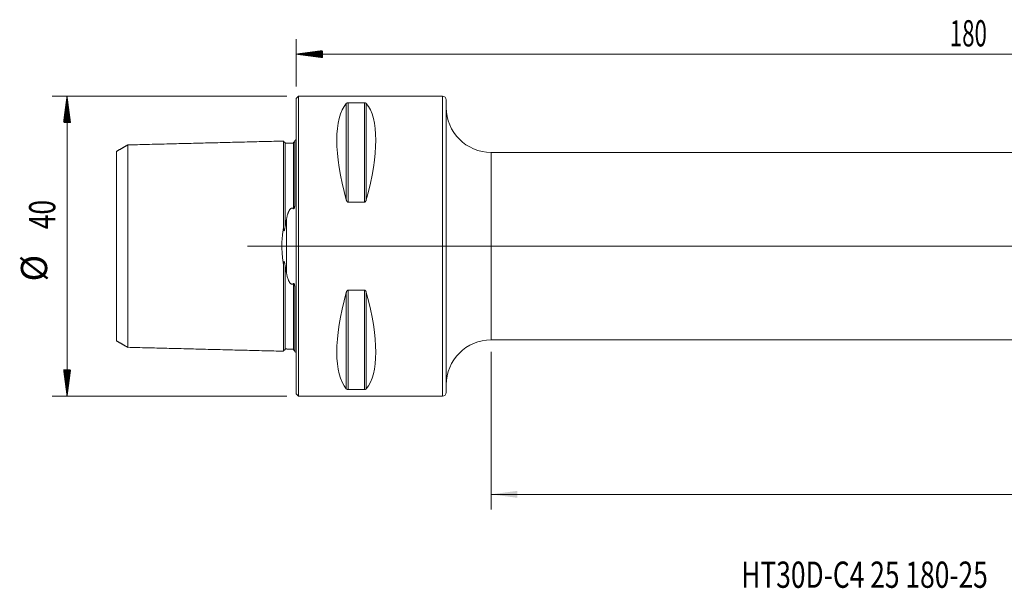
# Model space of a CAD drawing. Units: millimetres. Extents: x -37 to 202, y -46 to 30.
# Drawn here: x -37 to 94, y -46 to 30 of the extents above; entities that cross this region are included whole.
import ezdxf

# ---------------------------------------------------------------- set-up
doc = ezdxf.new("R2010")
doc.units = ezdxf.units.MM
doc.linetypes.add('CENTER', pattern=[47.5, 22, -8.5, 8.5, -8.5])
for name, color, linetype in [('1', 4, 'Continuous'), ('SK1', 4, 'Continuous'), ('SK2', 7, 'Continuous'), ('SK4', 2, 'CENTER'), ('SK6', 5, 'Continuous')]:
    doc.layers.add(name, color=color, linetype=linetype)
doc.styles.add('iso_b_vert', font='simplex.shx')
doc.dimstyles.get("Standard").update_dxf_attribs({"dimtxt": 0.18, "dimasz": 0.18, "dimexe": 0.18, "dimexo": 0.0625, "dimgap": 0.09, "dimtad": 1, "dimzin": 0, "dimdsep": 52, "dimtxsty": 'Standard', "dimcen": 0.09, "dimadec": 0, "dimazin": 0, "dimtfac": 1, "dimtdec": 4, "dimtofl": 0, "dimtmove": 0, "dimatfit": 3, "dimfxl": 1, "dimtolj": 1, "dimtzin": 0, "dimarcsym": 0})

# ---------------------------------------------------------------- blocks, each defined once
blk = doc.blocks.new('_U0')
at = {"layer": 'SK2', "lineweight": 13}
for p, q in [((180, 10.9125), (180, -35.1)), ((26, -14.0875), (26, -35.1)), ((26, -33.1), (180, -33.1))]:
    blk.add_line(p, q, dxfattribs=at)
at = {"layer": 'SK2', "lineweight": 18}
for points in [[(26, -33.1), (29.499998, -32.639216), (29.500002, -33.560784)], [(180, -33.1), (176.500002, -33.560784), (176.499998, -32.639216)]]:
    blk.add_solid(points, dxfattribs=at)
at = {"layer": 'SK2', "lineweight": 18, "insert": (100.040467, -32.067366), "char_height": 3.5, "attachment_point": 7, "line_spacing_factor": 1.084337, "style": 'iso_b_vert'}
blk.add_mtext('\\W0.6506;154', dxfattribs=at)

msp = doc.modelspace()

# ---------------------------------------------------------------- hatches: boundary and pattern name
at = {"layer": 'SK2', "lineweight": 13}
h = msp.add_hatch(dxfattribs=at)
h.set_pattern_fill('ANSI31', color=256, scale=0.0062, style=0)
h.paths.add_polyline_path([(0, 25.6), (3.5, 26.061), (3.5, 25.139)])
h = msp.add_hatch(dxfattribs=at)
h.set_pattern_fill('ANSI31', color=256, scale=0.0062, style=0)
h.paths.add_polyline_path([(-30.6, 20), (-30.139, 16.5), (-31.061, 16.5)])
h = msp.add_hatch(dxfattribs=at)
h.set_pattern_fill('ANSI31', color=256, scale=0.0062, style=0)
h.paths.add_polyline_path([(-30.6, -20), (-31.061, -16.5), (-30.139, -16.5)])

# ---------------------------------------------------------------- linework, layer by layer
at = {"layer": '1', "lineweight": 18}
for p, q in [((0.3, 20), (0, 19.7)), ((0.3, -20), (0.3, 20)), ((19.5, 20), (0.3, 20)), ((0, -19.7), (0, 19.7)), ((6.923, 19.122), (9.077, 19.122)), ((20, 19.5), (20, -19.5)), ((178, 12.5), (26, 12.5)), ((9.077, 5.86), (6.923, 5.86)), ((6.923, -5.86), (9.077, -5.86)), ((26, -12.5), (178, -12.5)), ((0, -19.7), (0.3, -20)), ((9.077, -19.122), (6.923, -19.122)), ((0.3, -20), (19.5, -20))]:
    msp.add_line(p, q, dxfattribs=at)
at = {"layer": '1', "lineweight": 13}
for p, q in [((19.5, 20), (19.5, -20)), ((6.663, 19.025), (6.663, 6.17)), ((6.923, 19.122), (6.923, 5.86)), ((9.077, 19.122), (9.077, 5.86)), ((9.337, 19.025), (9.337, 6.17)), ((26, -12.5), (26, 12.5)), ((6.663, -6.17), (6.663, -19.025)), ((6.923, -5.86), (6.923, -19.122)), ((9.077, -5.86), (9.077, -19.122)), ((9.337, -6.17), (9.337, -19.025))]:
    msp.add_line(p, q, dxfattribs=at)
at = {"layer": '1', "lineweight": 13, "ltscale": 0.05}
msp.add_line((184.5, 0), (-6.5, 0), dxfattribs=at)
at = {"layer": '1', "lineweight": 18}
for centre, radius, start, end in [((19.5, 19.5), 0.5, 360, 90), ((26, 18.5), 6, 180, 270), ((26, -18.5), 6, 90, 180), ((19.5, -19.5), 0.5, 270, 360)]:
    msp.add_arc(centre, radius, start, end, dxfattribs=at)
for centre, major_axis, start_param, end_param in [((16.949, 0), (9.367, -19.742), -2.9888664, -2.0452731), ((-0.949, 0), (9.367, 19.742), -1.0963195, -0.1527262), ((16.949, 0), (9.367, 19.742), 2.0452731, 2.9888664), ((-0.949, 0), (9.367, -19.742), 0.1527262, 1.0963195)]:
    msp.add_ellipse(centre, major_axis=major_axis, ratio=0.341999, start_param=start_param, end_param=end_param, dxfattribs=at)
for points, knots in [([(6.663, 19.025), (6.673, 19.036), (6.684, 19.046), (6.705, 19.062), (6.712, 19.067), (6.729, 19.077), (6.738, 19.082), (6.758, 19.091), (6.769, 19.095), (6.787, 19.102), (6.793, 19.104), (6.807, 19.108), (6.814, 19.109), (6.828, 19.113), (6.836, 19.114), (6.852, 19.117), (6.86, 19.118), (6.877, 19.12), (6.886, 19.121), (6.904, 19.122), (6.914, 19.122), (6.923, 19.122)], [0, 0, 0, 0, 0.25, 0.25, 0.375, 0.375, 0.5, 0.5, 0.625, 0.625, 0.6875, 0.6875, 0.75, 0.75, 0.8125, 0.8125, 0.875, 0.875, 0.9375, 0.9375, 1, 1, 1, 1]), ([(9.077, 19.122), (9.086, 19.122), (9.095, 19.122), (9.114, 19.121), (9.123, 19.12), (9.149, 19.117), (9.164, 19.114), (9.187, 19.109), (9.194, 19.107), (9.207, 19.104), (9.219, 19.1), (9.231, 19.095), (9.242, 19.091), (9.247, 19.089), (9.262, 19.082), (9.271, 19.077), (9.288, 19.067), (9.295, 19.062), (9.316, 19.046), (9.327, 19.036), (9.337, 19.025)], [0, 0, 0, 0, 0.0625, 0.0625, 0.125, 0.125, 0.25, 0.25, 0.3125, 0.3125, 0.375, 0.4375, 0.4375, 0.5, 0.5, 0.625, 0.625, 0.75, 0.75, 1, 1, 1, 1]), ([(6.923, 5.86), (6.914, 5.86), (6.905, 5.861), (6.886, 5.864), (6.877, 5.867), (6.851, 5.877), (6.836, 5.886), (6.813, 5.902), (6.806, 5.908), (6.793, 5.92), (6.781, 5.933), (6.769, 5.947), (6.758, 5.961), (6.753, 5.968), (6.738, 5.991), (6.729, 6.006), (6.712, 6.037), (6.705, 6.053), (6.684, 6.102), (6.673, 6.136), (6.663, 6.17)], [0, 0, 0, 0, 0.0625, 0.0625, 0.125, 0.125, 0.25, 0.25, 0.3125, 0.3125, 0.375, 0.4375, 0.4375, 0.5, 0.5, 0.625, 0.625, 0.75, 0.75, 1, 1, 1, 1]), ([(9.337, 6.17), (9.327, 6.136), (9.316, 6.102), (9.295, 6.054), (9.288, 6.038), (9.271, 6.006), (9.262, 5.991), (9.242, 5.961), (9.231, 5.947), (9.213, 5.927), (9.207, 5.92), (9.193, 5.908), (9.186, 5.902), (9.172, 5.891), (9.164, 5.886), (9.148, 5.877), (9.14, 5.873), (9.123, 5.867), (9.114, 5.864), (9.096, 5.861), (9.086, 5.86), (9.077, 5.86)], [0, 0, 0, 0, 0.25, 0.25, 0.375, 0.375, 0.5, 0.5, 0.625, 0.625, 0.6875, 0.6875, 0.75, 0.75, 0.8125, 0.8125, 0.875, 0.875, 0.9375, 0.9375, 1, 1, 1, 1]), ([(6.663, -6.17), (6.673, -6.136), (6.684, -6.102), (6.705, -6.054), (6.712, -6.038), (6.729, -6.006), (6.738, -5.991), (6.758, -5.961), (6.769, -5.947), (6.787, -5.927), (6.793, -5.92), (6.807, -5.908), (6.814, -5.902), (6.828, -5.891), (6.836, -5.886), (6.852, -5.877), (6.86, -5.873), (6.877, -5.867), (6.886, -5.864), (6.904, -5.861), (6.914, -5.86), (6.923, -5.86)], [0, 0, 0, 0, 0.25, 0.25, 0.375, 0.375, 0.5, 0.5, 0.625, 0.625, 0.6875, 0.6875, 0.75, 0.75, 0.8125, 0.8125, 0.875, 0.875, 0.9375, 0.9375, 1, 1, 1, 1]), ([(9.077, -5.86), (9.086, -5.86), (9.095, -5.861), (9.114, -5.864), (9.123, -5.867), (9.149, -5.877), (9.164, -5.886), (9.187, -5.902), (9.194, -5.908), (9.207, -5.92), (9.219, -5.933), (9.231, -5.947), (9.242, -5.961), (9.247, -5.968), (9.262, -5.991), (9.271, -6.006), (9.288, -6.037), (9.295, -6.053), (9.316, -6.102), (9.327, -6.136), (9.337, -6.17)], [0, 0, 0, 0, 0.0625, 0.0625, 0.125, 0.125, 0.25, 0.25, 0.3125, 0.3125, 0.375, 0.4375, 0.4375, 0.5, 0.5, 0.625, 0.625, 0.75, 0.75, 1, 1, 1, 1]), ([(6.923, -19.122), (6.914, -19.122), (6.905, -19.122), (6.886, -19.121), (6.877, -19.12), (6.851, -19.117), (6.836, -19.114), (6.813, -19.109), (6.806, -19.107), (6.793, -19.104), (6.781, -19.1), (6.769, -19.095), (6.758, -19.091), (6.753, -19.089), (6.738, -19.082), (6.729, -19.077), (6.712, -19.067), (6.705, -19.062), (6.684, -19.046), (6.673, -19.036), (6.663, -19.025)], [0, 0, 0, 0, 0.0625, 0.0625, 0.125, 0.125, 0.25, 0.25, 0.3125, 0.3125, 0.375, 0.4375, 0.4375, 0.5, 0.5, 0.625, 0.625, 0.75, 0.75, 1, 1, 1, 1]), ([(9.337, -19.025), (9.327, -19.036), (9.316, -19.046), (9.295, -19.062), (9.288, -19.067), (9.271, -19.077), (9.262, -19.082), (9.242, -19.091), (9.231, -19.095), (9.213, -19.102), (9.207, -19.104), (9.193, -19.108), (9.186, -19.109), (9.172, -19.113), (9.164, -19.114), (9.148, -19.117), (9.14, -19.118), (9.123, -19.12), (9.114, -19.121), (9.096, -19.122), (9.086, -19.122), (9.077, -19.122)], [0, 0, 0, 0, 0.25, 0.25, 0.375, 0.375, 0.5, 0.5, 0.625, 0.625, 0.6875, 0.6875, 0.75, 0.75, 0.8125, 0.8125, 0.875, 0.875, 0.9375, 0.9375, 1, 1, 1, 1])]:
    msp.add_open_spline(points, degree=3, knots=knots, dxfattribs=at)
at = {"layer": 'SK1', "lineweight": 18}
for p, q in [((-0.2, 14.083), (-0.2, 5.678)), ((-0.2, -5.678), (-0.2, -14.083))]:
    msp.add_line(p, q, dxfattribs=at)
at = {"layer": 'SK1', "lineweight": 13}
msp.add_line((-1.307, 3.629), (-1.307, -3.629), dxfattribs=at)
at = {"layer": 'SK1', "lineweight": 18}
for centre, start, end in [((-0.6, 15), 293.57818, 306.8699), ((-0.6, -15), 53.1301, 66.42182)]:
    msp.add_arc(centre, 1, start, end, dxfattribs=at)
for points, degree in [([(-22.5, 13.497), (-23.25, 13.065), (-24, 12.632)], 2), ([(-1.7, 14.016), (-12.1, 13.755), (-22.5, 13.494)], 2), ([(-0.395, 13.74), (-0.945, 13.727), (-1.495, 13.713)], 2), ([(-1.495, 2.596), (-1.437, 2.948), (-1.374, 3.292), (-1.307, 3.629)], 3), ([(-1.307, -3.629), (-1.374, -3.292), (-1.437, -2.948), (-1.495, -2.596)], 3), ([(-24, -12.632), (-23.25, -13.065), (-22.5, -13.497)], 2), ([(-22.5, -13.494), (-12.1, -13.755), (-1.7, -14.016)], 2), ([(-1.495, -13.713), (-0.945, -13.727), (-0.395, -13.74)], 2)]:
    msp.add_open_spline(points, degree=degree, dxfattribs=at)
for points, knots in [([(-22.5, 13.494), (-22.5, 13.505), (-22.5, 13.482), (-22.5, 13.331), (-22.5, 13.074), (-22.5, 12.602), (-22.5, 11.789), (-22.5, 10.712), (-22.5, 9.701), (-22.5, 8.595), (-22.5, 7.358), (-22.5, 5.983), (-22.5, 4.89), (-22.5, 3.738), (-22.5, 2.53), (-22.5, 1.488), (-22.5, 0.637), (-22.5, 0), (-22.5, -0.637), (-22.5, -1.488), (-22.5, -2.53), (-22.5, -3.738), (-22.5, -4.89), (-22.5, -5.983), (-22.5, -7.358), (-22.5, -8.595), (-22.5, -9.701), (-22.5, -10.712), (-22.5, -11.789), (-22.5, -12.602), (-22.5, -13.074), (-22.5, -13.331), (-22.5, -13.482), (-22.5, -13.505), (-22.5, -13.494)], [0, 0, 0, 0, 0.0277685, 0.0555468, 0.0833252, 0.1111035, 0.1666602, 0.2222169, 0.2499953, 0.2777736, 0.3333303, 0.3611087, 0.388887, 0.4166654, 0.4444437, 0.4722221, 0.4861113, 0.5000004, 0.5138896, 0.5277788, 0.5555571, 0.5833355, 0.6111138, 0.6388922, 0.6666705, 0.7222272, 0.7500056, 0.7777839, 0.8333406, 0.8888973, 0.9166757, 0.9444541, 0.9722324, 1, 1, 1, 1]), ([(-1.7, 14.016), (-1.7, 14.027), (-1.7, 14.004), (-1.7, 13.848), (-1.7, 13.583), (-1.7, 13.098), (-1.7, 12.264), (-1.7, 11.158), (-1.7, 10.123), (-1.7, 8.99), (-1.7, 7.714), (-1.7, 6.299), (-1.7, 5.169), (-1.7, 3.971), (-1.7, 3.092), (-1.7, 2.621), (-1.7, 2.584)], [0, 0, 0, 0, 0.0619469, 0.1241272, 0.1863076, 0.248488, 0.3728488, 0.4972096, 0.55939, 0.6215704, 0.7459312, 0.8081116, 0.870292, 0.9324724, 0.9946528, 1, 1, 1, 1]), ([(-1.495, 13.825), (-1.521, 13.825), (-1.559, 13.831), (-1.606, 13.854), (-1.639, 13.879), (-1.666, 13.91), (-1.691, 13.957), (-1.699, 13.994), (-1.7, 14.02)], [0, 0, 0, 0, 0.2395059, 0.3684264, 0.5000722, 0.6317059, 0.7605934, 1, 1, 1, 1]), ([(-1.495, 13.825), (-1.495, 13.825), (-1.495, 13.803), (-1.495, 13.745), (-1.495, 13.713)], [0, 0, 0, 0, 0.5587958, 1, 1, 1, 1]), ([(-0.2, 14.001), (-0.2, 13.993), (-0.202, 13.984), (-0.207, 13.97), (-0.209, 13.964), (-0.215, 13.953), (-0.218, 13.947), (-0.226, 13.934), (-0.231, 13.928), (-0.241, 13.917), (-0.244, 13.913), (-0.252, 13.905), (-0.257, 13.901), (-0.267, 13.892), (-0.273, 13.888), (-0.284, 13.881), (-0.287, 13.878), (-0.296, 13.873), (-0.301, 13.87), (-0.312, 13.865), (-0.318, 13.862), (-0.329, 13.858), (-0.333, 13.857), (-0.341, 13.854), (-0.345, 13.853), (-0.354, 13.851), (-0.358, 13.85), (-0.366, 13.848), (-0.37, 13.847), (-0.378, 13.846), (-0.382, 13.846), (-0.388, 13.845), (-0.392, 13.845), (-0.395, 13.845)], [0, 0, 0, 0, 0.25, 0.25, 0.375, 0.375, 0.5, 0.5, 0.625, 0.625, 0.6875, 0.6875, 0.75, 0.75, 0.8125, 0.8125, 0.84375, 0.84375, 0.875, 0.875, 0.90625, 0.90625, 0.921875, 0.921875, 0.9375, 0.9375, 0.953125, 0.953125, 0.96875, 0.96875, 0.984375, 0.984375, 1, 1, 1, 1]), ([(-0.395, 13.845), (-0.395, 13.839), (-0.395, 13.815), (-0.395, 13.773), (-0.395, 13.74)], [0, 0, 0, 0, 0.3986123, 1, 1, 1, 1]), ([(-24, -12.632), (-24, -12.634), (-24, -12.609), (-24, -12.474), (-24, -12.23), (-24, -11.778), (-24, -11.003), (-24, -9.973), (-24, -9.002), (-24, -7.941), (-24, -6.768), (-24, -5.458), (-24, -4.428), (-24, -3.35), (-24, -2.238), (-24, -1.305), (-24, -0.551), (-24, 0), (-24, 0.551), (-24, 1.305), (-24, 2.238), (-24, 3.35), (-24, 4.428), (-24, 5.458), (-24, 6.768), (-24, 7.941), (-24, 9.002), (-24, 9.973), (-24, 11.003), (-24, 11.778), (-24, 12.23), (-24, 12.474), (-24, 12.609), (-24, 12.634), (-24, 12.632)], [0, 0, 0, 0, 0.0233595, 0.0513972, 0.079435, 0.1074727, 0.1635482, 0.2196237, 0.2476614, 0.2756991, 0.3317746, 0.3598124, 0.3878501, 0.4158878, 0.4439256, 0.4719633, 0.4859822, 0.5000011, 0.5140199, 0.5280388, 0.5560766, 0.5841143, 0.612152, 0.6401898, 0.6682275, 0.724303, 0.7523407, 0.7803785, 0.836454, 0.8925294, 0.9205672, 0.9486049, 0.9766427, 1, 1, 1, 1]), ([(-0.395, 5.001), (-0.392, 4.999), (-0.388, 4.996), (-0.382, 4.992), (-0.378, 4.99), (-0.37, 4.987), (-0.366, 4.986), (-0.358, 4.985), (-0.354, 4.985), (-0.345, 4.986), (-0.341, 4.987), (-0.333, 4.99), (-0.329, 4.992), (-0.322, 4.997), (-0.319, 5), (-0.312, 5.006), (-0.309, 5.009), (-0.301, 5.019), (-0.296, 5.027), (-0.288, 5.041), (-0.284, 5.049), (-0.273, 5.072), (-0.267, 5.088), (-0.257, 5.12), (-0.252, 5.136), (-0.244, 5.168), (-0.241, 5.184), (-0.231, 5.233), (-0.226, 5.265), (-0.218, 5.329), (-0.215, 5.361), (-0.209, 5.425), (-0.207, 5.457), (-0.202, 5.552), (-0.2, 5.615), (-0.2, 5.678)], [0, 0, 0, 0, 0.015625, 0.015625, 0.03125, 0.03125, 0.046875, 0.046875, 0.0625, 0.0625, 0.078125, 0.078125, 0.09375, 0.09375, 0.109375, 0.109375, 0.125, 0.125, 0.15625, 0.15625, 0.1875, 0.1875, 0.25, 0.25, 0.3125, 0.3125, 0.375, 0.375, 0.5, 0.5, 0.625, 0.625, 0.75, 0.75, 1, 1, 1, 1]), ([(-1.307, 3.629), (-1.292, 3.706), (-1.276, 3.782), (-1.241, 3.934), (-1.222, 4.009), (-1.181, 4.158), (-1.159, 4.232), (-1.123, 4.342), (-1.111, 4.378), (-1.084, 4.451), (-1.071, 4.486), (-1.042, 4.558), (-1.026, 4.593), (-0.994, 4.662), (-0.977, 4.697), (-0.94, 4.765), (-0.921, 4.798), (-0.878, 4.862), (-0.855, 4.894), (-0.817, 4.939), (-0.803, 4.954), (-0.774, 4.982), (-0.759, 4.995), (-0.735, 5.013), (-0.726, 5.019), (-0.709, 5.031), (-0.7, 5.036), (-0.681, 5.046), (-0.671, 5.05), (-0.657, 5.056), (-0.652, 5.058), (-0.641, 5.061), (-0.636, 5.063), (-0.61, 5.07), (-0.588, 5.072), (-0.561, 5.072), (-0.556, 5.071), (-0.545, 5.07), (-0.529, 5.068), (-0.513, 5.064), (-0.493, 5.058), (-0.483, 5.054), (-0.463, 5.046), (-0.454, 5.041), (-0.427, 5.026), (-0.411, 5.014), (-0.395, 5.001)], [0, 0, 0, 0, 0.125, 0.125, 0.25, 0.25, 0.375, 0.375, 0.4375, 0.4375, 0.5, 0.5, 0.5625, 0.5625, 0.625, 0.625, 0.6875, 0.6875, 0.75, 0.75, 0.78125, 0.78125, 0.8125, 0.8125, 0.828125, 0.828125, 0.84375, 0.84375, 0.859375, 0.859375, 0.8671875, 0.8671875, 0.875, 0.875, 0.90625, 0.90625, 0.9140625, 0.9140625, 0.921875, 0.9375, 0.9375, 0.953125, 0.953125, 0.96875, 0.96875, 1, 1, 1, 1]), ([(-1.7, -2.584), (-1.733, -2.376), (-1.764, -2.166), (-1.819, -1.744), (-1.844, -1.53), (-1.884, -1.1), (-1.901, -0.883), (-1.917, -0.553), (-1.921, -0.442), (-1.926, -0.276), (-1.927, -0.22), (-1.928, -0.109), (-1.929, -0.053), (-1.929, 0.224), (-1.923, 0.444), (-1.901, 0.88), (-1.885, 1.096), (-1.844, 1.526), (-1.819, 1.74), (-1.778, 2.059), (-1.763, 2.165), (-1.733, 2.375), (-1.717, 2.48), (-1.7, 2.584)], [0, 0, 0, 0, 0.125, 0.125, 0.25, 0.25, 0.375, 0.375, 0.4375, 0.4375, 0.46875, 0.46875, 0.5, 0.5, 0.625, 0.625, 0.75, 0.75, 0.875, 0.875, 0.9375, 0.9375, 1, 1, 1, 1]), ([(-1.7, 2.584), (-1.7, 2.535), (-1.699, 2.486), (-1.697, 2.388), (-1.695, 2.339), (-1.69, 2.265), (-1.688, 2.241), (-1.684, 2.191), (-1.681, 2.167), (-1.675, 2.13), (-1.673, 2.118), (-1.669, 2.099), (-1.668, 2.093), (-1.665, 2.081), (-1.663, 2.075), (-1.659, 2.064), (-1.656, 2.058), (-1.651, 2.051), (-1.65, 2.049), (-1.647, 2.046), (-1.646, 2.046), (-1.644, 2.044), (-1.643, 2.044), (-1.639, 2.043), (-1.637, 2.044), (-1.633, 2.045), (-1.631, 2.047), (-1.626, 2.052), (-1.623, 2.056), (-1.617, 2.065), (-1.615, 2.069), (-1.61, 2.079), (-1.608, 2.084), (-1.602, 2.099), (-1.598, 2.11), (-1.588, 2.142), (-1.581, 2.164), (-1.57, 2.208), (-1.565, 2.231), (-1.554, 2.276), (-1.55, 2.298), (-1.536, 2.366), (-1.527, 2.412), (-1.51, 2.504), (-1.503, 2.55), (-1.495, 2.596)], [0, 0, 0, 0, 0.125, 0.125, 0.25, 0.25, 0.3125, 0.3125, 0.375, 0.375, 0.40625, 0.40625, 0.421875, 0.421875, 0.4375, 0.4375, 0.453125, 0.453125, 0.4609375, 0.4609375, 0.4648437, 0.4648437, 0.46875, 0.46875, 0.4765625, 0.4765625, 0.484375, 0.484375, 0.5, 0.5, 0.515625, 0.515625, 0.53125, 0.53125, 0.5625, 0.5625, 0.625, 0.625, 0.6875, 0.6875, 0.75, 0.75, 0.875, 0.875, 1, 1, 1, 1]), ([(-1.495, -2.596), (-1.503, -2.549), (-1.511, -2.503), (-1.527, -2.411), (-1.536, -2.365), (-1.55, -2.296), (-1.555, -2.273), (-1.565, -2.228), (-1.571, -2.205), (-1.582, -2.161), (-1.589, -2.139), (-1.599, -2.107), (-1.603, -2.096), (-1.609, -2.081), (-1.612, -2.076), (-1.616, -2.066), (-1.619, -2.061), (-1.623, -2.055), (-1.625, -2.053), (-1.628, -2.049), (-1.63, -2.048), (-1.634, -2.045), (-1.636, -2.044), (-1.64, -2.043), (-1.642, -2.044), (-1.647, -2.046), (-1.649, -2.048), (-1.652, -2.052), (-1.654, -2.054), (-1.658, -2.062), (-1.66, -2.068), (-1.664, -2.079), (-1.666, -2.085), (-1.669, -2.097), (-1.67, -2.103), (-1.674, -2.121), (-1.676, -2.133), (-1.681, -2.17), (-1.684, -2.194), (-1.688, -2.243), (-1.69, -2.267), (-1.695, -2.341), (-1.697, -2.389), (-1.699, -2.487), (-1.7, -2.535), (-1.7, -2.584)], [0, 0, 0, 0, 0.125, 0.125, 0.25, 0.25, 0.3125, 0.3125, 0.375, 0.375, 0.4375, 0.4375, 0.46875, 0.46875, 0.484375, 0.484375, 0.5, 0.5, 0.5078125, 0.5078125, 0.515625, 0.515625, 0.5234375, 0.5234375, 0.53125, 0.53125, 0.5390625, 0.5390625, 0.546875, 0.546875, 0.5625, 0.5625, 0.578125, 0.578125, 0.59375, 0.59375, 0.625, 0.625, 0.6875, 0.6875, 0.75, 0.75, 0.875, 0.875, 1, 1, 1, 1]), ([(-1.7, -2.584), (-1.7, -2.621), (-1.7, -3.092), (-1.7, -3.971), (-1.7, -5.169), (-1.7, -6.299), (-1.7, -7.714), (-1.7, -8.99), (-1.7, -10.123), (-1.7, -11.158), (-1.7, -12.264), (-1.7, -13.098), (-1.7, -13.583), (-1.7, -13.848), (-1.7, -14.004), (-1.7, -14.027), (-1.7, -14.016)], [0, 0, 0, 0, 0.0053472, 0.0675276, 0.129708, 0.1918884, 0.2540688, 0.3784295, 0.4406099, 0.5027903, 0.6271511, 0.7515118, 0.8136922, 0.8758726, 0.938053, 1, 1, 1, 1]), ([(-0.395, -5.001), (-0.411, -5.014), (-0.427, -5.026), (-0.455, -5.041), (-0.464, -5.046), (-0.483, -5.054), (-0.503, -5.062), (-0.524, -5.067), (-0.54, -5.069), (-0.545, -5.07), (-0.556, -5.071), (-0.573, -5.072), (-0.589, -5.071), (-0.605, -5.069), (-0.611, -5.069), (-0.622, -5.066), (-0.638, -5.063), (-0.653, -5.058), (-0.673, -5.05), (-0.683, -5.045), (-0.711, -5.03), (-0.728, -5.019), (-0.752, -5), (-0.76, -4.993), (-0.776, -4.98), (-0.783, -4.973), (-0.805, -4.952), (-0.818, -4.937), (-0.856, -4.892), (-0.879, -4.861), (-0.911, -4.812), (-0.922, -4.795), (-0.941, -4.762), (-0.951, -4.745), (-0.978, -4.694), (-0.995, -4.66), (-1.027, -4.59), (-1.043, -4.555), (-1.086, -4.449), (-1.112, -4.377), (-1.159, -4.232), (-1.181, -4.158), (-1.222, -4.009), (-1.241, -3.934), (-1.276, -3.782), (-1.292, -3.706), (-1.307, -3.629)], [0, 0, 0, 0, 0.03125, 0.03125, 0.046875, 0.046875, 0.0625, 0.078125, 0.078125, 0.0859375, 0.0859375, 0.09375, 0.109375, 0.109375, 0.1171875, 0.1171875, 0.125, 0.140625, 0.140625, 0.15625, 0.15625, 0.1875, 0.1875, 0.203125, 0.203125, 0.21875, 0.21875, 0.25, 0.25, 0.3125, 0.3125, 0.34375, 0.34375, 0.375, 0.375, 0.4375, 0.4375, 0.5, 0.5, 0.625, 0.625, 0.75, 0.75, 0.875, 0.875, 1, 1, 1, 1]), ([(-0.2, -5.678), (-0.2, -5.615), (-0.202, -5.552), (-0.207, -5.457), (-0.209, -5.425), (-0.215, -5.361), (-0.218, -5.328), (-0.226, -5.264), (-0.231, -5.232), (-0.241, -5.183), (-0.244, -5.167), (-0.252, -5.135), (-0.257, -5.119), (-0.267, -5.088), (-0.273, -5.072), (-0.284, -5.049), (-0.287, -5.042), (-0.296, -5.027), (-0.301, -5.02), (-0.312, -5.006), (-0.318, -5), (-0.329, -4.992), (-0.333, -4.99), (-0.341, -4.987), (-0.345, -4.986), (-0.354, -4.985), (-0.358, -4.985), (-0.366, -4.986), (-0.37, -4.987), (-0.378, -4.99), (-0.382, -4.992), (-0.388, -4.996), (-0.392, -4.999), (-0.395, -5.001)], [0, 0, 0, 0, 0.25, 0.25, 0.375, 0.375, 0.5, 0.5, 0.625, 0.625, 0.6875, 0.6875, 0.75, 0.75, 0.8125, 0.8125, 0.84375, 0.84375, 0.875, 0.875, 0.90625, 0.90625, 0.921875, 0.921875, 0.9375, 0.9375, 0.953125, 0.953125, 0.96875, 0.96875, 0.984375, 0.984375, 1, 1, 1, 1]), ([(-1.7, -14.02), (-1.699, -13.994), (-1.691, -13.957), (-1.666, -13.91), (-1.639, -13.879), (-1.606, -13.854), (-1.559, -13.831), (-1.521, -13.825), (-1.495, -13.825)], [0, 0, 0, 0, 0.2394066, 0.3682941, 0.4999278, 0.6315736, 0.7604941, 1, 1, 1, 1]), ([(-1.495, -13.713), (-1.495, -13.745), (-1.495, -13.803), (-1.495, -13.825), (-1.495, -13.825)], [0, 0, 0, 0, 0.4426015, 1, 1, 1, 1]), ([(-0.395, -13.74), (-0.395, -13.773), (-0.395, -13.815), (-0.395, -13.839), (-0.395, -13.845)], [0, 0, 0, 0, 0.6013886, 1, 1, 1, 1]), ([(-0.395, -13.845), (-0.392, -13.845), (-0.388, -13.845), (-0.382, -13.846), (-0.378, -13.846), (-0.37, -13.847), (-0.366, -13.848), (-0.358, -13.85), (-0.354, -13.851), (-0.345, -13.853), (-0.341, -13.854), (-0.333, -13.857), (-0.329, -13.858), (-0.322, -13.861), (-0.319, -13.862), (-0.312, -13.865), (-0.309, -13.866), (-0.301, -13.87), (-0.296, -13.873), (-0.288, -13.878), (-0.284, -13.881), (-0.273, -13.888), (-0.267, -13.892), (-0.257, -13.901), (-0.252, -13.905), (-0.244, -13.913), (-0.241, -13.917), (-0.231, -13.928), (-0.226, -13.935), (-0.218, -13.947), (-0.215, -13.953), (-0.209, -13.964), (-0.207, -13.97), (-0.202, -13.984), (-0.2, -13.993), (-0.2, -14.001)], [0, 0, 0, 0, 0.015625, 0.015625, 0.03125, 0.03125, 0.046875, 0.046875, 0.0625, 0.0625, 0.078125, 0.078125, 0.09375, 0.09375, 0.109375, 0.109375, 0.125, 0.125, 0.15625, 0.15625, 0.1875, 0.1875, 0.25, 0.25, 0.3125, 0.3125, 0.375, 0.375, 0.5, 0.5, 0.625, 0.625, 0.75, 0.75, 1, 1, 1, 1])]:
    msp.add_open_spline(points, degree=3, knots=knots, dxfattribs=at)
at = {"layer": 'SK1', "lineweight": 13}
for points, knots in [([(-1.495, 13.713), (-1.495, 13.691), (-1.495, 13.603), (-1.495, 13.393), (-1.495, 12.913), (-1.495, 12.087), (-1.495, 10.992), (-1.495, 9.965), (-1.495, 8.843), (-1.495, 7.581), (-1.495, 6.181), (-1.495, 5.065), (-1.495, 3.884), (-1.495, 3.043), (-1.495, 2.608), (-1.495, 2.596)], [0, 0, 0, 0, 0.0283173, 0.0975856, 0.1668538, 0.3053903, 0.4439269, 0.5131951, 0.5824634, 0.7209999, 0.7902682, 0.8595364, 0.9288047, 0.9980729, 1, 1, 1, 1]), ([(-0.395, 13.74), (-0.395, 13.718), (-0.395, 13.631), (-0.395, 13.42), (-0.395, 12.939), (-0.395, 12.112), (-0.395, 11.015), (-0.395, 9.988), (-0.395, 8.864), (-0.395, 7.6), (-0.395, 6.198), (-0.395, 5.431), (-0.395, 5.024), (-0.395, 5.001)], [0, 0, 0, 0, 0.0327429, 0.1129537, 0.1931645, 0.3535862, 0.5140078, 0.5942186, 0.6744295, 0.8348511, 0.9150619, 0.9952727, 1, 1, 1, 1]), ([(-1.495, -2.596), (-1.495, -2.608), (-1.495, -3.043), (-1.495, -3.884), (-1.495, -5.065), (-1.495, -6.181), (-1.495, -7.581), (-1.495, -8.843), (-1.495, -9.965), (-1.495, -10.992), (-1.495, -12.087), (-1.495, -12.913), (-1.495, -13.393), (-1.495, -13.603), (-1.495, -13.691), (-1.495, -13.713)], [0, 0, 0, 0, 0.0019271, 0.0711954, 0.1404636, 0.2097319, 0.2790002, 0.4175367, 0.486805, 0.5560732, 0.6946098, 0.8331463, 0.9024145, 0.9716828, 1, 1, 1, 1]), ([(-0.395, -5.001), (-0.395, -5.024), (-0.395, -5.431), (-0.395, -6.198), (-0.395, -7.6), (-0.395, -8.864), (-0.395, -9.988), (-0.395, -11.015), (-0.395, -12.112), (-0.395, -12.939), (-0.395, -13.42), (-0.395, -13.631), (-0.395, -13.718), (-0.395, -13.74)], [0, 0, 0, 0, 0.0047273, 0.0849381, 0.1651489, 0.3255705, 0.4057814, 0.4859922, 0.6464138, 0.8068354, 0.8870463, 0.9672571, 1, 1, 1, 1])]:
    msp.add_open_spline(points, degree=3, knots=knots, dxfattribs=at)
at = {"layer": 'SK2', "lineweight": 18}
for p, q in [((0, 21.288), (0, 27.6)), ((0, 25.6), (180, 25.6)), ((-1.288, 20), (-32.6, 20)), ((-30.6, -20), (-30.6, 20)), ((-1.288, -20), (-32.6, -20))]:
    msp.add_line(p, q, dxfattribs=at)
at = {"layer": 'SK4', "lineweight": 18, "ltscale": 0.05}
msp.add_line((4, 0), (194, 0), dxfattribs=at)

# ---------------------------------------------------------------- texts
at = {"layer": 'SK2', "lineweight": 18, "insert": (87.225, 26.633), "char_height": 3.5, "attachment_point": 7, "line_spacing_factor": 1.084337, "style": 'iso_b_vert'}
msp.add_mtext('\\W0.6217;180', dxfattribs=at)
at = {"layer": 'SK2', "lineweight": 18, "char_height": 3.5, "attachment_point": 7, "rotation": 90, "line_spacing_factor": 1.084337, "style": 'iso_b_vert'}
for s, insert in [('\\W0.7361;40', (-32.165, 2.258)), ('%%c', (-32.165, -4.715))]:
    msp.add_mtext(s, dxfattribs=dict(at, insert=insert))
at = {"layer": 'SK6', "lineweight": 18, "insert": (59.378, -45.567), "char_height": 3.5, "attachment_point": 7, "line_spacing_factor": 1.084337, "style": 'iso_b_vert'}
msp.add_mtext('\\W0.7376;HT30D-C4 25 180-25', dxfattribs=at)

# ---------------------------------------------------------------- dimensions: what is measured, and where the dimension line sits
at = {"layer": 'SK2', "lineweight": 18}
dim = msp.add_linear_dim(base=(180, -33.1), p1=(26, -12.5), p2=(180, 12.5), dimstyle='Standard', override={"dimtxt": 3.5, "dimasz": 3.5, "dimexe": 2, "dimexo": 1.5875, "dimgap": 1.75, "dimtad": 1, "dimtih": 1, "dimtoh": 0, "dimdec": 2, "dimlfac": 1, "dimzin": 8, "dimdsep": 46, "dimlunit": 2, "dimpost": '<>', "dimtxsty": 'iso_b_vert', "dimsah": 1, "dimse1": 0, "dimse2": 0, "dimsd1": 0, "dimsd2": 0, "dimclrd": 2, "dimclre": 2, "dimclrt": 2, "dimtol": 0, "dimtm": -0.1, "dimtfac": 1, "dimtdec": 2, "dimtofl": 1, "dimtmove": 0, "dimtzin": 8, "dimlwd": 13, "dimlwe": 13}, dxfattribs=at)
dim.commit()
dim.dimension.update_dxf_attribs({"geometry": '_U0', "text_midpoint": (103, -33.1)})

doc.saveas('drawing.dxf')
